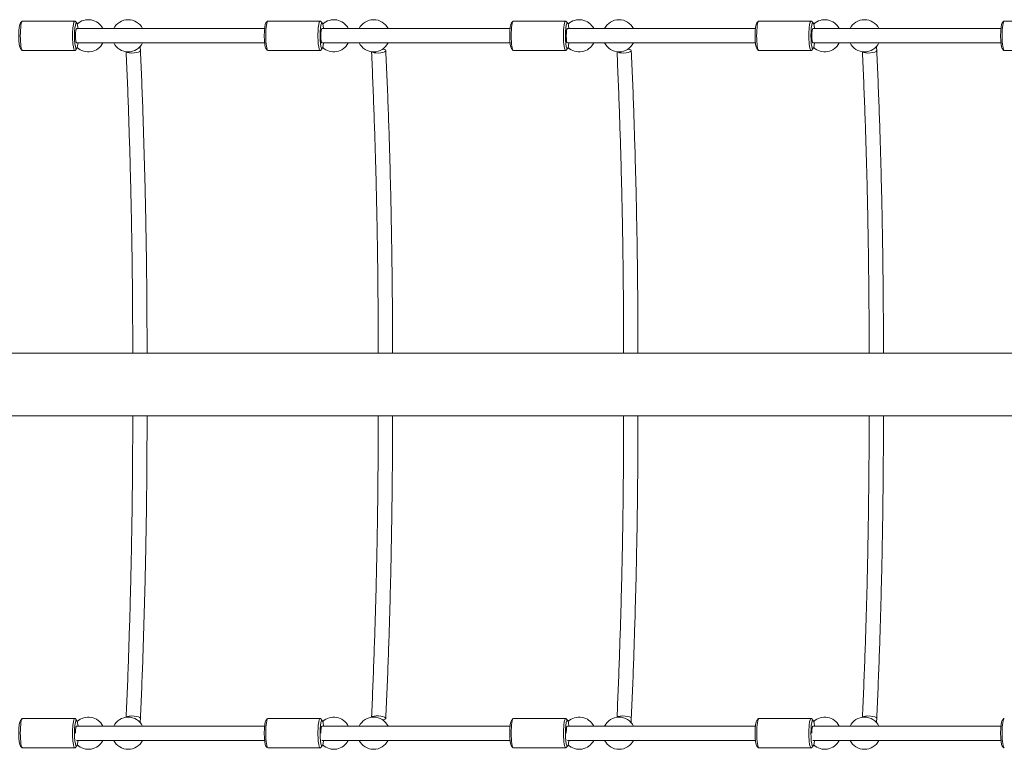
# Model space of a CAD drawing. Units: millimetres. Extents: x -428182 to -408625, y -826618 to -812596.
# Drawn here: x -424834 to -423734, y -821350 to -820534 of the extents above; entities that cross this region are included whole.
import ezdxf

# ---------------------------------------------------------------- set-up
doc = ezdxf.new("R2010")
doc.units = ezdxf.units.MM
doc.header["$LTSCALE"] = 0.2
doc.layers.add('AGROPAC_Konstruktion', color=1, linetype='Continuous', lineweight=0)

msp = doc.modelspace()

# ---------------------------------------------------------------- linework, layer by layer
at = {"layer": 'AGROPAC_Konstruktion'}
for p, q in [((-424833.3, -820537.3), (-424831.4, -820535.3)), ((-424801.8, -820535.1), (-424831, -820535.1)), ((-424801.8, -820535.1), (-424793.5, -820535.1)), ((-424772.6, -820535.1), (-424801.8, -820535.1)), ((-424770.3, -820537.3), (-424772.3, -820535.3)), ((-424558.9, -820537.3), (-424557, -820535.3)), ((-424527.5, -820535.1), (-424556.6, -820535.1)), ((-424527.5, -820535.1), (-424519.2, -820535.1)), ((-424498.3, -820535.1), (-424527.5, -820535.1)), ((-424496, -820537.3), (-424497.9, -820535.3)), ((-424284.6, -820537.3), (-424282.7, -820535.3)), ((-424253.1, -820535.1), (-424282.3, -820535.1)), ((-424253.1, -820535.1), (-424244.8, -820535.1)), ((-424224, -820535.1), (-424253.1, -820535.1)), ((-424221.7, -820537.3), (-424223.6, -820535.3)), ((-424010.3, -820537.3), (-424008.3, -820535.3)), ((-423978.8, -820535.1), (-424008, -820535.1)), ((-423978.8, -820535.1), (-423970.5, -820535.1)), ((-423949.6, -820535.1), (-423978.8, -820535.1)), ((-423947.3, -820537.3), (-423949.2, -820535.3)), ((-423735.9, -820537.3), (-423734, -820535.3)), ((-423704.4, -820535.1), (-423733.6, -820535.1)), ((-424560.4, -820543.6), (-424770.7, -820543.6)), ((-424286.1, -820543.6), (-424496.3, -820543.6)), ((-424011.7, -820543.6), (-424222, -820543.6)), ((-423737.4, -820543.6), (-423947.6, -820543.6)), ((-424560.4, -820559.6), (-424770.7, -820559.6)), ((-424286.1, -820559.6), (-424496.3, -820559.6)), ((-424011.7, -820559.6), (-424222, -820559.6)), ((-423737.4, -820559.6), (-423947.6, -820559.6)), ((-424833.3, -820566), (-424831.4, -820567.9)), ((-424772.6, -820568.1), (-424831, -820568.1)), ((-424770.3, -820566), (-424772.3, -820567.9)), ((-424558.9, -820566), (-424557, -820567.9)), ((-424498.3, -820568.1), (-424556.6, -820568.1)), ((-424496, -820566), (-424497.9, -820567.9)), ((-424284.6, -820566), (-424282.7, -820567.9)), ((-424224, -820568.1), (-424282.3, -820568.1)), ((-424221.7, -820566), (-424223.6, -820567.9)), ((-424010.3, -820566), (-424008.3, -820567.9)), ((-423949.6, -820568.1), (-424008, -820568.1)), ((-423947.3, -820566), (-423949.2, -820567.9)), ((-423735.9, -820566), (-423734, -820567.9)), ((-423675.3, -820568.1), (-423733.6, -820568.1)), ((-424707.8, -820906.6), (-424966.2, -820906.6)), ((-424707.8, -820906.6), (-424707.8, -820906.6)), ((-424433.4, -820906.6), (-424691.9, -820906.6)), ((-424691.8, -820906.6), (-424691.8, -820906.6)), ((-424433.4, -820906.6), (-424433.4, -820906.6)), ((-424159.1, -820906.6), (-424417.5, -820906.6)), ((-424417.4, -820906.6), (-424417.4, -820906.6)), ((-424159.1, -820906.6), (-424159.1, -820906.6)), ((-423884.7, -820906.6), (-424143.2, -820906.6)), ((-424143.1, -820906.6), (-424143.1, -820906.6)), ((-423884.7, -820906.6), (-423884.7, -820906.6)), ((-423610.4, -820906.6), (-423868.8, -820906.6)), ((-423868.7, -820906.6), (-423868.7, -820906.6)), ((-424707.8, -820976.6), (-424966.2, -820976.6)), ((-424707.8, -820976.6), (-424707.8, -820976.6)), ((-424433.4, -820976.6), (-424691.9, -820976.6)), ((-424433.4, -820976.6), (-424433.4, -820976.6)), ((-424159.1, -820976.6), (-424417.5, -820976.6)), ((-424159.1, -820976.6), (-424159.1, -820976.6)), ((-423884.7, -820976.6), (-424143.2, -820976.6)), ((-423884.7, -820976.6), (-423884.7, -820976.6)), ((-423610.4, -820976.6), (-423868.8, -820976.6)), ((-424833.3, -821317.3), (-424831.4, -821315.3)), ((-424772.6, -821315.1), (-424831, -821315.1)), ((-424770.3, -821317.3), (-424772.3, -821315.3)), ((-424560.4, -821323.6), (-424770.7, -821323.6)), ((-424558.9, -821317.3), (-424557, -821315.3)), ((-424498.3, -821315.1), (-424556.6, -821315.1)), ((-424496, -821317.3), (-424497.9, -821315.3)), ((-424286.1, -821323.6), (-424496.4, -821323.6)), ((-424284.6, -821317.3), (-424282.7, -821315.3)), ((-424223.9, -821315.1), (-424282.3, -821315.1)), ((-424221.6, -821317.3), (-424223.6, -821315.3)), ((-424011.7, -821323.6), (-424222, -821323.6)), ((-424010.2, -821317.3), (-424008.3, -821315.3)), ((-423949.6, -821315.1), (-424007.9, -821315.1)), ((-423947.3, -821317.3), (-423949.2, -821315.3)), ((-423737.4, -821323.6), (-423947.7, -821323.6)), ((-423735.9, -821317.3), (-423734, -821315.3)), ((-424833.3, -821346), (-424831.4, -821347.9)), ((-424770.3, -821345.9), (-424772.3, -821347.9)), ((-424560.4, -821339.6), (-424770.7, -821339.6)), ((-424558.9, -821346), (-424557, -821347.9)), ((-424496, -821345.9), (-424497.9, -821347.9)), ((-424286.1, -821339.6), (-424496.3, -821339.6)), ((-424284.6, -821346), (-424282.7, -821347.9)), ((-424221.6, -821345.9), (-424223.6, -821347.9)), ((-424011.7, -821339.6), (-424222, -821339.6)), ((-424010.2, -821346), (-424008.3, -821347.9)), ((-423947.3, -821345.9), (-423949.2, -821347.9)), ((-423737.4, -821339.6), (-423947.6, -821339.6)), ((-423735.9, -821346), (-423734, -821347.9)), ((-424801.8, -821348.1), (-424831, -821348.1)), ((-424801.8, -821348.1), (-424793.5, -821348.1)), ((-424772.6, -821348.1), (-424801.8, -821348.1)), ((-424527.5, -821348.1), (-424556.6, -821348.1)), ((-424527.5, -821348.1), (-424519.2, -821348.1)), ((-424498.3, -821348.1), (-424527.5, -821348.1)), ((-424253.1, -821348.1), (-424282.3, -821348.1)), ((-424253.1, -821348.1), (-424244.8, -821348.1)), ((-424223.9, -821348.1), (-424253.1, -821348.1)), ((-423978.8, -821348.1), (-424007.9, -821348.1)), ((-423978.8, -821348.1), (-423970.5, -821348.1)), ((-423949.6, -821348.1), (-423978.8, -821348.1))]:
    msp.add_line(p, q, dxfattribs=at)
for centre, start, end in [((-424757.4, -820551.6), 26.3736, 133.3723), ((-424712.9, -820551.6), 26.3878, 153.6122), ((-424483, -820551.6), 26.3736, 133.3723), ((-424438.6, -820551.6), 26.3878, 153.6122), ((-424208.7, -820551.6), 26.3736, 133.3723), ((-424164.3, -820551.6), 26.3878, 153.6122), ((-423934.3, -820551.6), 26.3736, 133.3723), ((-423889.9, -820551.6), 26.3878, 153.6122), ((-424757.4, -820551.6), 226.6362, 333.598), ((-424712.9, -820551.6), 206.3878, 333.6122), ((-424483, -820551.6), 226.6362, 333.598), ((-424438.6, -820551.6), 206.3878, 333.6122), ((-424208.7, -820551.6), 226.6362, 333.598), ((-424164.3, -820551.6), 206.3878, 333.6122), ((-423934.3, -820551.6), 226.6362, 333.598), ((-423889.9, -820551.6), 206.3878, 333.6122), ((-424757.4, -821331.6), 26.3586, 133.37), ((-424712.9, -821331.6), 26.3878, 153.6122), ((-424483, -821331.6), 26.3586, 133.37), ((-424438.6, -821331.6), 26.3878, 153.6122), ((-424208.7, -821331.6), 26.3586, 133.37), ((-424164.2, -821331.6), 26.3878, 153.6122), ((-423934.3, -821331.6), 26.3586, 133.37), ((-423889.9, -821331.6), 26.3878, 153.6122), ((-424757.4, -821331.6), 226.6339, 333.583), ((-424712.9, -821331.6), 206.3878, 333.6122), ((-424483, -821331.6), 226.6339, 333.583), ((-424438.6, -821331.6), 206.3878, 333.6122), ((-424208.7, -821331.6), 226.6339, 333.583), ((-424164.2, -821331.6), 206.3878, 333.6122), ((-423934.3, -821331.6), 226.6339, 333.583), ((-423889.9, -821331.6), 206.3878, 333.6122)]:
    msp.add_arc(centre, 18, start, end, dxfattribs=at)
for centre, major_axis, ratio, start_param, end_param in [((-424833, -820551.6), (0, 14.5), 0.148127, 0.150345, 2.991247), ((-424831, -820551.6), (0, -16.5), 0.148127, 3.141593, 6.283185), ((-424801.8, -820551.6), (0, 16.5), 0.840841, 6.283134, 6.283147), ((-424801.8, -820551.6), (18.8, 0), 0.879434, 1.570745, 1.570758), ((-424793.5, -820551.6), (0, 16.5), 0.988968, 6.273578, 6.283185), ((-424772.6, -820551.6), (0, 16.5), 0.148127, 6.13284, 9.575123), ((-424770.7, -820551.6), (0, -14.5), 0.148127, 2.155226, 7.269552), ((-424558.6, -820551.6), (0, 14.5), 0.148127, 0.150345, 2.991247), ((-424556.6, -820551.6), (0, -16.5), 0.148127, 3.141593, 6.283185), ((-424527.5, -820551.6), (0, 16.5), 0.840841, 6.283134, 6.283147), ((-424527.5, -820551.6), (18.8, 0), 0.879434, 1.570745, 1.570758), ((-424519.2, -820551.6), (0, 16.5), 0.988968, 6.273578, 6.283185), ((-424498.3, -820551.6), (0, 16.5), 0.148127, 6.13284, 9.575123), ((-424496.3, -820551.6), (0, -14.5), 0.148127, 2.155226, 7.269552), ((-424284.3, -820551.6), (0, 14.5), 0.148127, 0.150345, 2.991247), ((-424282.3, -820551.6), (0, -16.5), 0.148127, 3.141593, 6.283185), ((-424253.1, -820551.6), (0, 16.5), 0.840841, 6.283134, 6.283147), ((-424253.1, -820551.6), (18.8, 0), 0.879434, 1.570745, 1.570758), ((-424244.8, -820551.6), (0, 16.5), 0.988968, 6.273578, 6.283185), ((-424224, -820551.6), (0, 16.5), 0.148127, 6.13284, 9.575123), ((-424222, -820551.6), (0, -14.5), 0.148127, 2.155226, 7.269552), ((-424009.9, -820551.6), (0, 14.5), 0.148127, 0.150345, 2.991247), ((-424008, -820551.6), (0, -16.5), 0.148127, 3.141593, 6.283185), ((-423978.8, -820551.6), (0, 16.5), 0.840841, 6.283134, 6.283147), ((-423978.8, -820551.6), (18.8, 0), 0.879434, 1.570745, 1.570758), ((-423970.5, -820551.6), (0, 16.5), 0.988968, 6.273578, 6.283185), ((-423949.6, -820551.6), (0, 16.5), 0.148127, 6.13284, 9.575123), ((-423947.6, -820551.6), (0, -14.5), 0.148127, 2.155226, 7.269552), ((-423735.6, -820551.6), (0, 14.5), 0.148127, 0.150345, 2.991247), ((-423733.6, -820551.6), (0, -16.5), 0.148127, 3.141593, 6.283185), ((-424770.7, -820551.6), (0, -8), 0.148127, 3.141593, 6.283185), ((-424759.8, -820551.6), (0, 8), 0.988968, 6.252318, 6.313874), ((-424741.4, -820551.6), (0, 8), 0.148127, 6.251428, 6.314942), ((-424715.3, -820551.6), (0.01, 8), 0.988968, 6.255485, 6.313692), ((-424496.3, -820551.6), (0, -8), 0.148127, 3.141593, 6.283185), ((-424485.4, -820551.6), (0, 8), 0.988968, 6.252318, 6.313874), ((-424467.1, -820551.6), (0, 8), 0.148127, 6.251428, 6.314942), ((-424441, -820551.6), (0.01, 8), 0.988968, 6.255485, 6.313692), ((-424222, -820551.6), (0, -8), 0.148127, 3.141593, 6.283185), ((-424211.1, -820551.6), (0, 8), 0.988968, 6.252318, 6.313874), ((-424192.7, -820551.6), (0, 8), 0.148127, 6.251428, 6.314942), ((-424166.6, -820551.6), (0.01, 8), 0.988968, 6.255485, 6.313692), ((-423947.6, -820551.6), (0, -8), 0.148127, 3.141593, 6.283185), ((-423936.7, -820551.6), (0, 8), 0.988968, 6.252318, 6.313874), ((-423918.4, -820551.6), (0, 8), 0.148127, 6.251428, 6.314942), ((-423892.3, -820551.6), (0.01, 8), 0.988968, 6.255485, 6.313692), ((-424707.2, -820568.6), (7.99, 0.36), 0.286668, 3.363357, 6.283185), ((-424707.2, -820568.6), (7.99, 0.36), 0.286668, 3.363357, 6.283185), ((-424432.9, -820568.6), (7.99, 0.36), 0.286668, 3.363357, 7.269729), ((-424158.5, -820568.6), (7.99, 0.36), 0.286668, 3.363357, 7.269729), ((-423884.2, -820568.6), (7.99, 0.36), 0.286668, 3.363357, 6.283185), ((-423884.2, -820568.6), (7.99, 0.36), 0.286668, 3.363357, 6.283185), ((-424699.8, -820906.6), (8, 0), 0.000516, 3.141593, 6.283186), ((-424425.4, -820906.6), (8, 0), 0.000516, 3.141593, 6.283186), ((-424151.1, -820906.6), (8, 0), 0.000516, 3.141593, 6.283186), ((-423876.7, -820906.6), (8, 0), 0.000516, 3.141593, 6.283186), ((-424699.8, -820976.6), (8, 0), 0.000516, 0, 3.07127), ((-424425.4, -820976.6), (8, 0), 0.000516, 0, 3.07127), ((-424151.1, -820976.6), (8, 0), 0.000516, 6.283185, 9.354454), ((-423876.7, -820976.6), (8, 0), 0.000516, 0, 3.07127), ((-424707.2, -821314.6), (-7.99, 0.36), 0.286668, 3.141593, 6.061896), ((-424707.2, -821314.6), (7.99, -0.36), 0.286668, 0, 2.920303), ((-424432.9, -821314.6), (-7.99, 0.36), 0.286668, 2.156046, 6.061896), ((-424158.5, -821314.6), (-7.99, 0.36), 0.286668, 3.141593, 6.061896), ((-424158.5, -821314.6), (7.99, -0.36), 0.286668, 0, 2.920303), ((-423884.2, -821314.6), (-7.99, 0.36), 0.286668, 3.141593, 6.061896), ((-423884.2, -821314.6), (7.99, -0.36), 0.286668, 0, 2.920303), ((-424833, -821331.6), (0, 14.5), 0.148127, 0.150345, 2.991247), ((-424831, -821331.6), (0, -16.5), 0.148127, 3.141593, 6.283185), ((-424772.6, -821331.6), (0, 16.5), 0.148127, 6.13284, 9.575123), ((-424770.7, -821331.6), (0, -14.5), 0.148127, 2.15405, 7.268374), ((-424770.7, -821331.6), (0, 8), 0.148127, 6.224192, 7.85481), ((-424759.8, -821331.6), (-0.01, 8), 0.988968, 6.249093, 6.313955), ((-424741.4, -821331.6), (0, 8), 0.148127, 6.237854, 6.328517), ((-424558.6, -821331.6), (0, 14.5), 0.148127, 0.150345, 2.991247), ((-424556.6, -821331.6), (0, -16.5), 0.148127, 3.141593, 6.283185), ((-424498.3, -821331.6), (0, 16.5), 0.148127, 6.13284, 9.575123), ((-424496.3, -821331.6), (0, -14.5), 0.148127, 2.15405, 7.268374), ((-424496.3, -821331.6), (0, 8), 0.148127, 6.224192, 7.85481), ((-424485.4, -821331.6), (-0.01, 8), 0.988968, 6.249093, 6.313955), ((-424467.1, -821331.6), (0, 8), 0.148127, 6.237854, 6.328517), ((-424284.3, -821331.6), (0, 14.5), 0.148127, 0.150345, 2.991247), ((-424282.3, -821331.6), (0, -16.5), 0.148127, 3.141593, 6.283185), ((-424223.9, -821331.6), (0, 16.5), 0.148127, 6.13284, 9.575123), ((-424222, -821331.6), (0, -14.5), 0.148127, 2.15405, 7.268374), ((-424222, -821331.6), (0, 8), 0.148127, 6.224192, 7.85481), ((-424211.1, -821331.6), (-0.01, 8), 0.988968, 6.249093, 6.313955), ((-424192.7, -821331.6), (0, 8), 0.148127, 6.237854, 6.328517), ((-424009.9, -821331.6), (0, 14.5), 0.148127, 0.150345, 2.991247), ((-424007.9, -821331.6), (0, -16.5), 0.148127, 3.141593, 6.283185), ((-423949.6, -821331.6), (0, 16.5), 0.148127, 6.13284, 9.575123), ((-423947.6, -821331.6), (0, -14.5), 0.148127, 2.15405, 7.268374), ((-423947.6, -821331.6), (0, 8), 0.148127, 6.224192, 7.85481), ((-423936.7, -821331.6), (-0.01, 8), 0.988968, 6.249093, 6.313955), ((-423918.4, -821331.6), (0, 8), 0.148127, 6.237854, 6.328517), ((-423735.6, -821331.6), (0, 14.5), 0.148127, 0.150345, 2.991247), ((-423733.6, -821331.6), (0, -16.5), 0.148127, 3.141593, 6.283185), ((-424715.3, -821331.6), (0, -8), 0.988968, 6.279047, 6.287267), ((-424441, -821331.6), (0, -8), 0.988968, 6.279047, 6.287267), ((-424166.6, -821331.6), (0, -8), 0.988968, 6.279047, 6.287267), ((-423892.3, -821331.6), (0, -8), 0.988968, 6.279047, 6.287267), ((-424801.8, -821331.6), (0, 16.5), 0.840841, 3.141707, 3.141748), ((-424801.8, -821331.6), (18.8, 0), 0.879434, 4.712504, 4.712544), ((-424793.5, -821331.6), (0, -16.5), 0.988968, 0, 0.016826), ((-424527.5, -821331.6), (0, 16.5), 0.840841, 3.141707, 3.141748), ((-424527.5, -821331.6), (18.8, 0), 0.879434, 4.712504, 4.712544), ((-424519.2, -821331.6), (0, -16.5), 0.988968, 0, 0.016826), ((-424253.1, -821331.6), (0, 16.5), 0.840841, 3.141707, 3.141748), ((-424253.1, -821331.6), (18.8, 0), 0.879434, 4.712504, 4.712544), ((-424244.8, -821331.6), (0, -16.5), 0.988968, 0, 0.016826), ((-423978.8, -821331.6), (0, 16.5), 0.840841, 3.141707, 3.141748), ((-423978.8, -821331.6), (18.8, 0), 0.879434, 4.712504, 4.712544), ((-423970.5, -821331.6), (0, -16.5), 0.988968, 0, 0.016826)]:
    msp.add_ellipse(centre, major_axis=major_axis, ratio=ratio, start_param=start_param, end_param=end_param, dxfattribs=at)
for centre in [(-424699.8, -820906.6), (-424425.4, -820906.6), (-424151.1, -820906.6), (-423876.7, -820906.6)]:
    msp.add_ellipse(centre, major_axis=(-8, 0), ratio=0.000516, dxfattribs=at)
for points in [[(-424699.2, -820568.3), (-424699.3, -820566.7), (-424699.4, -820565.1), (-424699.5, -820563.6)], [(-423876.2, -820568.3), (-423876.2, -820566.7), (-423876.3, -820565.1), (-423876.5, -820563.6)], [(-424699.5, -821319.6), (-424699.4, -821318.1), (-424699.3, -821316.6), (-424699.2, -821314.9)], [(-424150.8, -821319.6), (-424150.7, -821318.1), (-424150.6, -821316.6), (-424150.5, -821314.9)], [(-423876.5, -821319.6), (-423876.3, -821318.1), (-423876.2, -821316.6), (-423876.2, -821314.9)]]:
    msp.add_open_spline(points, degree=3, dxfattribs=at)
for points, knots in [([(-424707.8, -820906.6), (-424707.8, -820883.8), (-424707.9, -820860.9), (-424708.3, -820815.4), (-424708.6, -820792.6), (-424709.4, -820747.2), (-424709.9, -820724.6), (-424711.1, -820679.7), (-424711.8, -820657.3), (-424713.3, -820613.1), (-424714.2, -820591.2), (-424715.2, -820569.5)], [5.989621, 5.989621, 5.989621, 5.989621, 6.0483338, 6.0483338, 6.1070467, 6.1070467, 6.1657596, 6.1657596, 6.2244724, 6.2244724, 6.2827629, 6.2827629, 6.2827629, 6.2827629]), ([(-424691.8, -820906.6), (-424691.8, -820883.7), (-424691.9, -820860.8), (-424692.3, -820815.2), (-424692.6, -820792.4), (-424693.4, -820746.9), (-424693.9, -820724.3), (-424695.1, -820679.2), (-424695.8, -820656.8), (-424697.3, -820612.3), (-424698.2, -820590.2), (-424699.2, -820568.3)], [5.989621, 5.989621, 5.989621, 5.989621, 6.0483338, 6.0483338, 6.1070467, 6.1070467, 6.1657596, 6.1657596, 6.2244724, 6.2244724, 6.2831853, 6.2831853, 6.2831853, 6.2831853]), ([(-424433.4, -820906.6), (-424433.4, -820883.8), (-424433.5, -820860.9), (-424433.9, -820815.4), (-424434.2, -820792.6), (-424435, -820747.2), (-424435.5, -820724.6), (-424436.7, -820679.7), (-424437.4, -820657.3), (-424439, -820613.1), (-424439.9, -820591.2), (-424440.8, -820569.5)], [5.989621, 5.989621, 5.989621, 5.989621, 6.0483338, 6.0483338, 6.1070467, 6.1070467, 6.1657596, 6.1657596, 6.2244724, 6.2244724, 6.2827629, 6.2827629, 6.2827629, 6.2827629]), ([(-424417.4, -820906.6), (-424417.4, -820883.7), (-424417.5, -820860.8), (-424417.9, -820815.2), (-424418.2, -820792.4), (-424419, -820746.9), (-424419.5, -820724.3), (-424420.7, -820679.2), (-424421.4, -820656.8), (-424423, -820612.3), (-424423.9, -820590.2), (-424424.9, -820568.3)], [5.989621, 5.989621, 5.989621, 5.989621, 6.0483338, 6.0483338, 6.1070467, 6.1070467, 6.1657596, 6.1657596, 6.2244724, 6.2244724, 6.2831853, 6.2831853, 6.2831853, 6.2831853]), ([(-424159.1, -820906.6), (-424159.1, -820883.8), (-424159.2, -820860.9), (-424159.6, -820815.4), (-424159.9, -820792.6), (-424160.7, -820747.2), (-424161.2, -820724.6), (-424162.4, -820679.7), (-424163.1, -820657.3), (-424164.6, -820613.1), (-424165.5, -820591.2), (-424166.5, -820569.5)], [5.989621, 5.989621, 5.989621, 5.989621, 6.0483338, 6.0483338, 6.1070467, 6.1070467, 6.1657596, 6.1657596, 6.2244724, 6.2244724, 6.2827629, 6.2827629, 6.2827629, 6.2827629]), ([(-424143.1, -820906.6), (-424143.1, -820883.7), (-424143.2, -820860.8), (-424143.6, -820815.2), (-424143.9, -820792.4), (-424144.7, -820746.9), (-424145.2, -820724.3), (-424146.4, -820679.2), (-424147.1, -820656.8), (-424148.6, -820612.3), (-424149.5, -820590.2), (-424150.5, -820568.3)], [5.989621, 5.989621, 5.989621, 5.989621, 6.0483338, 6.0483338, 6.1070467, 6.1070467, 6.1657596, 6.1657596, 6.2244724, 6.2244724, 6.2831853, 6.2831853, 6.2831853, 6.2831853]), ([(-423884.7, -820906.6), (-423884.7, -820883.8), (-423884.8, -820860.9), (-423885.2, -820815.4), (-423885.5, -820792.6), (-423886.3, -820747.2), (-423886.8, -820724.6), (-423888, -820679.7), (-423888.7, -820657.3), (-423890.3, -820613.1), (-423891.2, -820591.2), (-423892.1, -820569.5)], [5.989621, 5.989621, 5.989621, 5.989621, 6.0483338, 6.0483338, 6.1070467, 6.1070467, 6.1657596, 6.1657596, 6.2244724, 6.2244724, 6.2827629, 6.2827629, 6.2827629, 6.2827629]), ([(-423868.7, -820906.6), (-423868.7, -820883.7), (-423868.8, -820860.8), (-423869.2, -820815.2), (-423869.5, -820792.4), (-423870.3, -820746.9), (-423870.8, -820724.3), (-423872, -820679.2), (-423872.7, -820656.8), (-423874.3, -820612.3), (-423875.2, -820590.2), (-423876.2, -820568.3)], [5.989621, 5.989621, 5.989621, 5.989621, 6.0483338, 6.0483338, 6.1070467, 6.1070467, 6.1657596, 6.1657596, 6.2244724, 6.2244724, 6.2831853, 6.2831853, 6.2831853, 6.2831853]), ([(-424715.2, -821313.8), (-424714.2, -821292.1), (-424713.3, -821270.2), (-424711.8, -821225.9), (-424711.1, -821203.6), (-424709.9, -821158.6), (-424709.4, -821136), (-424708.6, -821090.6), (-424708.3, -821067.9), (-424707.9, -821022.3), (-424707.8, -820999.5), (-424707.8, -820976.6)], [3.1420141, 3.1420141, 3.1420141, 3.1420141, 3.2003055, 3.2003055, 3.2590184, 3.2590184, 3.3177313, 3.3177313, 3.3764441, 3.3764441, 3.4351558, 3.4351558, 3.4351558, 3.4351558]), ([(-424699.2, -821314.9), (-424698.2, -821293), (-424697.3, -821270.9), (-424695.8, -821226.4), (-424695.1, -821204), (-424693.9, -821159), (-424693.4, -821136.3), (-424692.6, -821090.9), (-424692.3, -821068.1), (-424691.9, -821022.4), (-424691.8, -820999.5), (-424691.8, -820976.6)], [3.1415927, 3.1415927, 3.1415927, 3.1415927, 3.2003055, 3.2003055, 3.2590184, 3.2590184, 3.3177313, 3.3177313, 3.3764441, 3.3764441, 3.435157, 3.435157, 3.435157, 3.435157]), ([(-424440.8, -821313.8), (-424439.9, -821292.1), (-424439, -821270.2), (-424437.4, -821225.9), (-424436.7, -821203.6), (-424435.5, -821158.6), (-424435, -821136), (-424434.2, -821090.6), (-424433.9, -821067.9), (-424433.5, -821022.3), (-424433.4, -820999.5), (-424433.4, -820976.6)], [3.1420141, 3.1420141, 3.1420141, 3.1420141, 3.2003055, 3.2003055, 3.2590184, 3.2590184, 3.3177313, 3.3177313, 3.3764441, 3.3764441, 3.4351558, 3.4351558, 3.4351558, 3.4351558]), ([(-424424.9, -821314.9), (-424423.9, -821293), (-424423, -821270.9), (-424421.4, -821226.4), (-424420.7, -821204), (-424419.5, -821159), (-424419, -821136.3), (-424418.2, -821090.9), (-424417.9, -821068.1), (-424417.5, -821022.4), (-424417.4, -820999.5), (-424417.4, -820976.6)], [3.1415927, 3.1415927, 3.1415927, 3.1415927, 3.2003055, 3.2003055, 3.2590184, 3.2590184, 3.3177313, 3.3177313, 3.3764441, 3.3764441, 3.435157, 3.435157, 3.435157, 3.435157]), ([(-424166.5, -821313.8), (-424165.5, -821292.1), (-424164.6, -821270.2), (-424163.1, -821225.9), (-424162.4, -821203.6), (-424161.2, -821158.6), (-424160.7, -821136), (-424159.9, -821090.6), (-424159.6, -821067.9), (-424159.2, -821022.3), (-424159.1, -820999.5), (-424159.1, -820976.6)], [3.1420141, 3.1420141, 3.1420141, 3.1420141, 3.2003055, 3.2003055, 3.2590184, 3.2590184, 3.3177313, 3.3177313, 3.3764441, 3.3764441, 3.4351558, 3.4351558, 3.4351558, 3.4351558]), ([(-424150.5, -821314.9), (-424149.5, -821293), (-424148.6, -821270.9), (-424147.1, -821226.4), (-424146.4, -821204), (-424145.2, -821159), (-424144.7, -821136.3), (-424143.9, -821090.9), (-424143.6, -821068.1), (-424143.2, -821022.4), (-424143.1, -820999.5), (-424143.1, -820976.6)], [3.1415927, 3.1415927, 3.1415927, 3.1415927, 3.2003055, 3.2003055, 3.2590184, 3.2590184, 3.3177313, 3.3177313, 3.3764441, 3.3764441, 3.435157, 3.435157, 3.435157, 3.435157]), ([(-423892.1, -821313.8), (-423891.2, -821292.1), (-423890.3, -821270.2), (-423888.7, -821225.9), (-423888, -821203.6), (-423886.8, -821158.6), (-423886.3, -821136), (-423885.5, -821090.6), (-423885.2, -821067.9), (-423884.8, -821022.3), (-423884.7, -820999.5), (-423884.7, -820976.6)], [3.1420141, 3.1420141, 3.1420141, 3.1420141, 3.2003055, 3.2003055, 3.2590184, 3.2590184, 3.3177313, 3.3177313, 3.3764441, 3.3764441, 3.4351558, 3.4351558, 3.4351558, 3.4351558]), ([(-423876.2, -821314.9), (-423875.2, -821293), (-423874.3, -821270.9), (-423872.7, -821226.4), (-423872, -821204), (-423870.8, -821159), (-423870.3, -821136.3), (-423869.5, -821090.9), (-423869.2, -821068.1), (-423868.8, -821022.4), (-423868.7, -820999.5), (-423868.7, -820976.6)], [3.1415927, 3.1415927, 3.1415927, 3.1415927, 3.2003055, 3.2003055, 3.2590184, 3.2590184, 3.3177313, 3.3177313, 3.3764441, 3.3764441, 3.435157, 3.435157, 3.435157, 3.435157])]:
    msp.add_open_spline(points, degree=3, knots=knots, dxfattribs=at)

doc.saveas('drawing.dxf')
